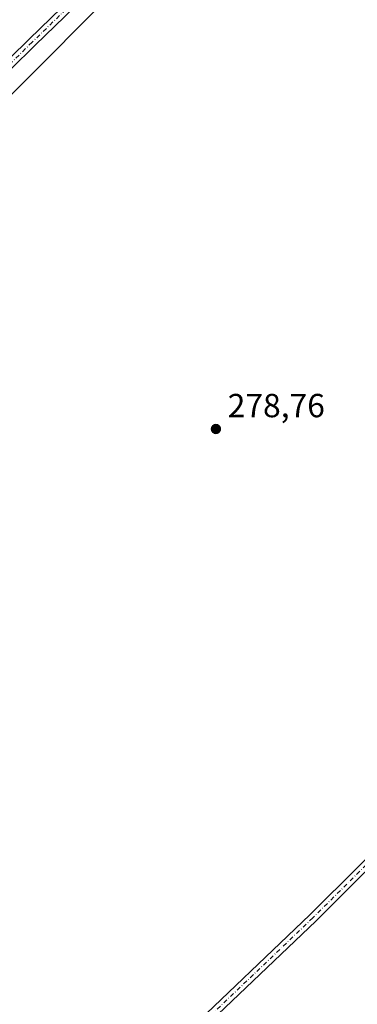
# Model space of a CAD drawing. Units: metres. Extents: x 597895 to 601363, y 4680534 to 4682900.
# Drawn here: x 601109 to 601210, y 4681605 to 4681900 of the extents above; entities that cross this region are included whole.
import ezdxf

# ---------------------------------------------------------------- set-up
doc = ezdxf.new("R2010")
doc.units = ezdxf.units.M
doc.header["$MEASUREMENT"] = 0
doc.linetypes.add('DGN Style 4', pattern=[2.6384748266838614, 1.318413404963828, -0.6592067024819142, 0.001648016756204785, -0.6592067024819142])
for name, color, linetype, lineweight in [('Camino Cxs', 7, 'Continuous', 0), ('Camino eje', 30, 'DGN Style 4', 13), ('Cultivos herbáceos CxS', 92, 'Continuous', 0), ('Cultivos leñosos CxS', 92, 'Continuous', 0), ('Punto de cota en terreno', 7, 'Continuous', 0), ('Rótulo de punto de cota en terreno', 7, 'Continuous', 0), ('Suelo desnudo CxS', 253, 'Continuous', 0)]:
    doc.layers.add(name, color=color, linetype=linetype, lineweight=lineweight)
doc.styles.add('Style-Arial', font='txt')

# ---------------------------------------------------------------- blocks, each defined once
blk = doc.blocks.new('*U7')
at = {"layer": 'Cultivos herbáceos CxS', "color": 92, "linetype": 'Continuous', "lineweight": 0}
blk.add_polyline3d([(601105.6809, 4681552.048900001, 277.9618000000046), (601076.8902000004, 4681617.41, 277.7116999999998), (601080.0926999999, 4681623.423000001, 278.4737000000023), (601063.9698000001, 4681667.3969, 278.1135999999969), (601022.9281000001, 4681734.823999999, 278.0117999999929), (600998.9971000003, 4681770.3358, 278.1214999999939), (601218.0252, 4681990.169700001, 279.8190000000032), (601055.1671000002, 4682150.807700001, 279.2817000000068), (600908.3267000001, 4681972.451099999, 278.6564000000071), (600907.1331000002, 4681979.613, 278.803700000004), (600883.0321000004, 4682002.9615, 278.4756999999955), (600886.7942000004, 4682017.876, 278.4876999999979), (600883.2094000002, 4682074.933, 278.3778000000021), (600873.1310000002, 4682119.067399999, 278.0804000000062), (600863.1995000001, 4682150.5602, 279.0641999999934), (600839.2512999997, 4682197.857999999, 278.6680000000051)], dxfattribs=at)
blk = doc.blocks.new('5PATER')
at = {"layer": 'Suelo desnudo CxS', "linetype": 'Continuous', "lineweight": 0}
h = blk.add_hatch(color=51, dxfattribs=at)
edge = h.paths.add_edge_path()
edge.add_ellipse((0, 0), major_axis=(-0.1095731443231308, -0.1110710700762829), ratio=0.9994222409660322, start_angle=0, end_angle=360)

msp = doc.modelspace()

# ---------------------------------------------------------------- linework, layer by layer
at = {"layer": 'Camino Cxs', "color": 7, "linetype": 'Continuous', "lineweight": 0}
for points in [[(600998.3639000002, 4681786.918099999, 282.1570999999968), (601007.0771000005, 4681792.461100001, 278.392200000002), (601037.4077000003, 4681822.000299999, 278.7495000000054), (601082.2527000001, 4681865.7871, 279.0960999999952), (601111.4907000001, 4681894.4959, 279.3907000000036), (601147.2121000001, 4681929.1589, 279.5347000000039), (601183.8636999996, 4681964.7521, 279.7228999999934), (601215.8734999998, 4681994.9099, 280.2758000000031), (601247.0850999998, 4682025.856899999, 280.6046000000061), (601282.2789000003, 4682060.3893, 280.8386000000028), (601312.5692999996, 4682089.8861, 280.8552000000054), (601335.5362999998, 4682112.8529, 280.5565000000061), (601341.3504999997, 4682119.957800001, 280.1650999999983)], [(601341.4086999996, 4682115.9235, 280.3309000000008), (601337.4663000006, 4682111.106100001, 280.4504000000015), (601314.3954999996, 4682088.035300001, 280.7382999999973), (601284.0963000003, 4682058.529899999, 280.7731000000058), (601248.9108999996, 4682024.005899999, 280.5561000000016), (601217.6804999998, 4681993.040300001, 280.1883999999991), (601185.6611000003, 4681962.8731, 279.9125000000058), (601149.0231, 4681927.293299999, 279.7171999999992), (601113.3066999996, 4681892.635299999, 279.5381999999955), (601084.0717000002, 4681863.929300001, 279.3770999999979), (601039.2229000004, 4681820.138900001, 279.0209000000032), (601008.6990999999, 4681790.4113, 278.6126999999979), (600999.7096999995, 4681784.692700001, 283.022299999997)], [(601149.0231, 4681927.293299999, 279.7171999999992), (601113.3066999996, 4681892.635299999, 279.5381999999955), (601084.0717000002, 4681863.929300001, 279.3770999999979), (601039.2229000004, 4681820.138900001, 279.0209000000032), (601008.6990999999, 4681790.4113, 278.6126999999979), (600999.7096999995, 4681784.692700001, 283.022299999997), (600998.3639000002, 4681786.918099999, 282.1570999999968), (601007.0771000005, 4681792.461100001, 278.392200000002), (601037.4077000003, 4681822.000299999, 278.7495000000054), (601082.2527000001, 4681865.7871, 279.0960999999952), (601111.4907000001, 4681894.4959, 279.3907000000036), (601147.2121000001, 4681929.1589, 279.5347000000039)], [(601112.8723999998, 4681552.779300001, 278.5988999999972), (601124.5921, 4681562.6085, 278.6230999999971), (601158.0056999996, 4681595.810699999, 278.8000000000029), (601195.6826999999, 4681631.794299999, 278.7097000000067), (601225.3196999999, 4681661.219699999, 279.1036000000022), (601260.6732999999, 4681694.456300001, 279.3074999999953), (601304.4753000002, 4681736.988700001, 279.1903000000021), (601343.2081000004, 4681775.5097, 279.9027999999962), (601346.2762000002, 4681778.519900001, 279.8699999999953)], [(601346.3279999997, 4681774.928200001, 279.849000000002), (601345.0352999996, 4681773.6599, 279.7982000000048), (601306.2977, 4681735.134299999, 279.3896999999997), (601262.4694999997, 4681692.576300001, 279.2479000000022), (601227.1265000004, 4681659.3497, 278.9358000000066), (601197.4967, 4681629.931500001, 278.491599999994), (601159.8201000001, 4681593.9483, 278.6655000000028), (601126.3469000002, 4681560.686899999, 278.766300000003), (601113.7933, 4681550.158100001, 278.6370000000024)]]:
    msp.add_polyline3d(points, dxfattribs=at)
msp.add_polyline3d([(601113.7933, 4681550.158100001, 278.6370000000024), (601113.4036999998, 4681551.2531, 278.6266000000033), (601112.8724999996, 4681552.779300001, 278.5988999999972), (601124.5921, 4681562.6085, 278.6230999999971), (601158.0056999996, 4681595.810699999, 278.8000000000029), (601195.6826999999, 4681631.794299999, 278.7097000000067), (601225.3196999999, 4681661.219699999, 279.1036000000022), (601260.6732999999, 4681694.456300001, 279.3074999999953), (601304.4753000002, 4681736.988700001, 279.1903000000021), (601343.2081000004, 4681775.5097, 279.9027999999962), (601346.2762000002, 4681778.519900001, 279.8699999999953), (601346.3279999997, 4681774.928200001, 279.849000000002), (601345.0352999996, 4681773.6599, 279.7982000000048), (601306.2977, 4681735.134299999, 279.3896999999997), (601262.4694999997, 4681692.576300001, 279.2479000000022), (601227.1265000004, 4681659.3497, 278.9358000000066), (601197.4967, 4681629.931500001, 278.491599999994), (601159.8201000001, 4681593.9483, 278.6655000000028), (601126.3469000002, 4681560.686899999, 278.766300000003)], close=True, dxfattribs=at)
at = {"layer": 'Camino eje', "color": 30, "linetype": 'DGN Style 4', "lineweight": 13}
for points in [[(601341.3795999996, 4682117.9406, 280.2112000000052), (601336.5012999997, 4682111.979499999, 280.4431000000041), (601313.4824999999, 4682088.960700001, 280.7464000000036), (601283.1875, 4682059.4597, 280.733699999997), (601247.9978999998, 4682024.931500001, 280.4919999999984), (601216.7770999996, 4681993.975099999, 280.2026999999944), (601184.7622999996, 4681963.8125, 279.7981), (601148.1174999997, 4681928.226100001, 279.5892000000022), (601112.3986999998, 4681893.565500001, 279.4017000000022), (601083.1621000003, 4681864.858100001, 279.2100000000065), (601038.3152999999, 4681821.069499999, 278.8583000000072), (601007.8881000001, 4681791.436100001, 278.4646999999969), (600998.1375000002, 4681785.2335, 284.4836000000068)], [(601346.3021, 4681776.724199999, 279.7890999999945), (601344.1217, 4681774.584899999, 279.8062000000064), (601305.3865, 4681736.0615, 279.2596000000049), (601261.5714999996, 4681693.5163, 279.2428999999975), (601226.2231000002, 4681660.284700001, 278.9821999999986), (601196.5897000004, 4681630.8629, 278.565499999997), (601158.9128999999, 4681594.8795, 278.676999999996), (601125.4694999997, 4681561.647700001, 278.6475999999966), (601113.4036999998, 4681551.2531, 278.6266000000033), (601112.3460999997, 4681550.641100001, 278.661500000002)]]:
    msp.add_polyline3d(points, dxfattribs=at)
at = {"layer": 'Cultivos herbáceos CxS', "color": 92, "linetype": 'Continuous', "lineweight": 0}
msp.add_polyline3d([(600998.9971000003, 4681770.3358, 278.1214999999939), (601218.0252, 4681990.169700001, 279.8190000000032), (601055.1671000002, 4682150.807700001, 279.2817000000068), (600908.3267000001, 4681972.451099999, 278.6564000000071)], dxfattribs=at)
at = {"layer": 'Cultivos leñosos CxS', "color": 92, "linetype": 'Continuous', "lineweight": 0}
msp.add_polyline3d([(600998.9971000003, 4681770.3358, 278.1214999999939), (600977.4892999995, 4681802.2511, 278.3129999999946), (600952.5714999996, 4681859.4169, 278.9438999999985), (600930.5850999998, 4681901.925899999, 278.2652999999991), (600912.9959000006, 4681944.4341, 279.0546999999933), (600908.3267000001, 4681972.451099999, 278.6564000000071), (601055.1671000002, 4682150.807700001, 279.2817000000068), (601218.0252, 4681990.169700001, 279.8190000000032)], close=True, dxfattribs=at)
msp.add_polyline3d([(600998.9971000003, 4681770.3358, 278.1214999999939), (601218.0252, 4681990.169700001, 279.8190000000032), (601055.1671000002, 4682150.807700001, 279.2817000000068), (600908.3267000001, 4681972.451099999, 278.6564000000071)], dxfattribs=at)

# ---------------------------------------------------------------- block references
at = {"layer": 'Cultivos herbáceos CxS', "color": 92, "linetype": 'Continuous', "lineweight": 0}
msp.add_blockref('*U7', (0, 0), dxfattribs=at)
at = {"layer": 'Punto de cota en terreno', "color": 7, "linetype": 'Continuous', "lineweight": 0, "xscale": 10, "yscale": 10, "zscale": 10}
msp.add_blockref('5PATER', (601167.54, 4681777.539999999, 278.7599999999948), dxfattribs=at)

# ---------------------------------------------------------------- texts
at = {"layer": 'Rótulo de punto de cota en terreno', "color": 7, "linetype": 'Continuous', "lineweight": 0, "style": 'Style-Arial'}
msp.add_text('278,76', height=7.000000000000002, dxfattribs=at).set_placement((601171.0678000003, 4681781.0678))

doc.saveas('drawing.dxf')
